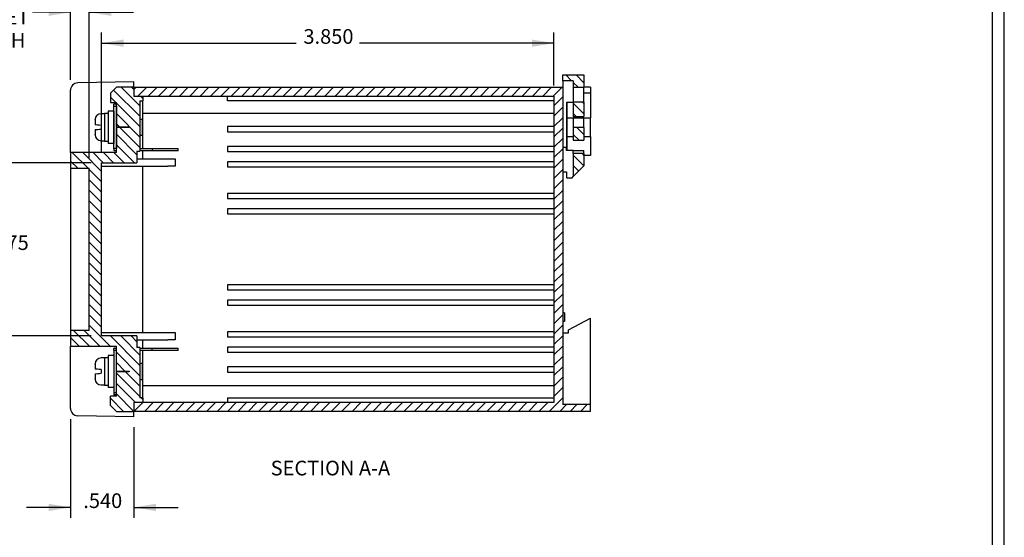
# Model space of a CAD drawing. Extents: x 0.5 to 21.5, y 0.2 to 16.7.
# Drawn here: x 13.1 to 21.5, y 7.3 to 11.7 of the extents above; entities that cross this region are included whole.
import ezdxf

# ---------------------------------------------------------------- set-up
doc = ezdxf.new("R2010")
doc.units = 0
doc.header["$MEASUREMENT"] = 0
doc.header["$PDSIZE"] = -1
doc.layers.get('0').update_dxf_attribs({"linetype": 'CONTINUOUS'})
doc.layers.get('DEFPOINTS').update_dxf_attribs({"linetype": 'CONTINUOUS'})
doc.styles.add('SLDTEXTSTYLE0', font='GOTHIC.TTF')
doc.styles.add('SLDTEXTSTYLE1', font='txt')
doc.dimstyles.new('SLDDIMSTYLE0', dxfattribs={"dimtxt": 0.166667, "dimasz": 0.1875, "dimexe": 0.09, "dimexo": 0.0625, "dimgap": 0.041667, "dimtad": 0, "dimtih": 1, "dimtoh": 1, "dimdec": 3, "dimzin": 4, "dimtxsty": 'SLDTEXTSTYLE1', "dimsah": 1, "dimcen": 0.09, "dimclrd": 7, "dimclre": 7, "dimclrt": 7, "dimazin": 3, "dimtfac": 1, "dimtdec": 4, "dimtofl": 0, "dimtmove": 0, "dimatfit": 3, "dimtolj": 1, "dimtzin": 12})
doc.dimstyles.new('SLDDIMSTYLE1', dxfattribs={"dimtxt": 0.166667, "dimasz": 0.1875, "dimexe": 0.09, "dimexo": 0.0625, "dimgap": 0.041667, "dimtad": 0, "dimtih": 1, "dimtoh": 1, "dimdec": 3, "dimzin": 12, "dimtxsty": 'SLDTEXTSTYLE1', "dimsah": 1, "dimcen": 0.09, "dimclrd": 7, "dimclre": 7, "dimclrt": 7, "dimazin": 3, "dimtfac": 1, "dimtdec": 4, "dimtofl": 0, "dimtmove": 0, "dimatfit": 3, "dimtolj": 1, "dimtzin": 12})

# ---------------------------------------------------------------- blocks, each defined once
blk = doc.blocks.new('*D18')
at = {"color": 7}
for p, q in [((13.5739, 11.2293), (13.5739, 11.8938)), ((13.7339, 10.5647), (13.7339, 11.8938)), ((13.5739, 11.8038), (13.2509, 11.8038)), ((13.7339, 11.8038), (14.1089, 11.8038))]:
    blk.add_line(p, q, dxfattribs=at)
for points in [[(13.5739, 11.8038), (13.3864, 11.835), (13.3864, 11.7725)], [(13.7339, 11.8038), (13.9214, 11.7725), (13.9214, 11.835)]]:
    blk.add_solid(points, dxfattribs=at)
at = {"layer": 'DEFPOINTS', "color": 7}
for p in [(13.5739, 11.1393), (13.7339, 10.4747)]:
    blk.add_point(p, dxfattribs=at)
at = {"color": 7, "char_height": 0.125, "attachment_point": 7, "style": 'SLDTEXTSTYLE0'}
for s, insert in [('.160', (12.7086, 12.0567)), ('LABEL', (12.6547, 11.8586)), ('POCKET', (12.5671, 11.6604)), ('DEPTH', (12.6375, 11.4622))]:
    blk.add_mtext(s, dxfattribs=dict(at, insert=insert))
blk = doc.blocks.new('*D19')
at = {"color": 7}
for p, q in [((13.5739, 8.3401), (13.5739, 7.4974)), ((14.1139, 8.2693), (14.1139, 7.4974)), ((13.5739, 7.5874), (13.1989, 7.5874)), ((14.1139, 7.5874), (14.4889, 7.5874))]:
    blk.add_line(p, q, dxfattribs=at)
for points in [[(13.5739, 7.5874), (13.3864, 7.6187), (13.3864, 7.5562)], [(14.1139, 7.5874), (14.3014, 7.5562), (14.3014, 7.6187)]]:
    blk.add_solid(points, dxfattribs=at)
at = {"layer": 'DEFPOINTS', "color": 7}
for p in [(13.5739, 8.4301), (14.1139, 8.3593)]:
    blk.add_point(p, dxfattribs=at)
at = {"color": 7, "insert": (13.6826, 7.5431), "char_height": 0.125, "attachment_point": 7, "style": 'SLDTEXTSTYLE0'}
blk.add_mtext('.540', dxfattribs=at)
blk = doc.blocks.new('*D20')
at = {"color": 7}
for p, q in [((13.8389, 10.6122), (13.8389, 11.6302)), ((17.6889, 11.1797), (17.6889, 11.6302)), ((13.8389, 11.5402), (15.494, 11.5402)), ((17.6889, 11.5402), (16.0338, 11.5402))]:
    blk.add_line(p, q, dxfattribs=at)
for points in [[(13.8389, 11.5402), (14.0264, 11.5089), (14.0264, 11.5714)], [(17.6889, 11.5402), (17.5014, 11.5714), (17.5014, 11.5089)]]:
    blk.add_solid(points, dxfattribs=at)
at = {"layer": 'DEFPOINTS', "color": 7}
for p in [(17.6889, 11.0897), (13.8389, 10.5222)]:
    blk.add_point(p, dxfattribs=at)
at = {"color": 7, "insert": (15.5565, 11.4959), "char_height": 0.125, "attachment_point": 7, "style": 'SLDTEXTSTYLE0'}
blk.add_mtext('3.850', dxfattribs=at)
blk = doc.blocks.new('*D21')
at = {"color": 7}
for p, q in [((13.7489, 10.5222), (12.9099, 10.5222)), ((12.9999, 10.5222), (12.9999, 9.8838)), ((12.9999, 9.0472), (12.9999, 9.6856)), ((13.7489, 9.0472), (12.9099, 9.0472))]:
    blk.add_line(p, q, dxfattribs=at)
for points in [[(12.9999, 10.5222), (12.9687, 10.3347), (13.0312, 10.3347)], [(12.9999, 9.0472), (13.0312, 9.2347), (12.9687, 9.2347)]]:
    blk.add_solid(points, dxfattribs=at)
at = {"layer": 'DEFPOINTS', "color": 7}
for p in [(13.8389, 10.5222), (13.8389, 9.0472)]:
    blk.add_point(p, dxfattribs=at)
at = {"color": 7, "insert": (12.7925, 9.7404), "char_height": 0.125, "attachment_point": 7, "style": 'SLDTEXTSTYLE0'}
blk.add_mtext('1.475', dxfattribs=at)

msp = doc.modelspace()

# ---------------------------------------------------------------- linework, layer by layer
at = {"color": 7, "linetype": 'CONTINUOUS'}
for p, q in [((21.5229, 0.4106), (21.5229, 16.6606)), ((21.4229, 0.5106), (21.4229, 16.5606)), ((17.7639, 11.2197), (17.7639, 11.2697)), ((17.7639, 11.2697), (17.9439, 11.2697)), ((17.7896, 11.2697), (17.8396, 11.2197)), ((17.878, 11.2697), (17.9439, 11.2038)), ((17.9439, 11.2697), (17.9439, 11.1652)), ((14.1139, 11.2101), (13.6353, 11.2018)), ((13.9139, 11.1147), (13.9639, 11.1647)), ((14.1139, 11.1647), (13.9639, 11.1647)), ((14.0055, 11.1647), (14.1639, 11.0064)), ((14.0939, 11.1647), (14.1139, 11.1448)), ((14.1139, 11.1647), (14.1139, 11.2101)), ((14.1338, 11.1647), (14.1139, 11.1448)), ((14.1139, 11.1647), (14.1139, 11.0897)), ((14.1139, 11.1647), (17.7639, 11.1647)), ((14.1139, 11.1647), (14.1139, 11.0897)), ((14.2222, 11.1647), (14.1472, 11.0897)), ((14.3106, 11.1647), (14.2356, 11.0897)), ((14.399, 11.1647), (14.324, 11.0897)), ((14.4874, 11.1647), (14.4124, 11.0897)), ((14.5758, 11.1647), (14.5008, 11.0897)), ((14.6642, 11.1647), (14.5892, 11.0897)), ((14.7526, 11.1647), (14.6776, 11.0897)), ((14.8409, 11.1647), (14.7659, 11.0897)), ((14.9293, 11.1647), (14.8543, 11.0897)), ((15.0177, 11.1647), (14.9427, 11.0897)), ((15.1061, 11.1647), (15.0311, 11.0897)), ((15.1945, 11.1647), (15.1195, 11.0897)), ((15.2829, 11.1647), (15.2079, 11.0897)), ((15.3713, 11.1647), (15.2963, 11.0897)), ((15.4597, 11.1647), (15.3847, 11.0897)), ((15.548, 11.1647), (15.473, 11.0897)), ((15.6364, 11.1647), (15.5614, 11.0897)), ((15.7248, 11.1647), (15.6498, 11.0897)), ((15.8132, 11.1647), (15.7382, 11.0897)), ((15.9016, 11.1647), (15.8266, 11.0897)), ((15.99, 11.1647), (15.915, 11.0897)), ((16.0784, 11.1647), (16.0034, 11.0897)), ((16.1668, 11.1647), (16.0918, 11.0897)), ((16.2552, 11.1647), (16.1802, 11.0897)), ((16.3435, 11.1647), (16.2685, 11.0897)), ((16.4319, 11.1647), (16.3569, 11.0897)), ((16.5203, 11.1647), (16.4453, 11.0897)), ((16.6087, 11.1647), (16.5337, 11.0897)), ((16.6971, 11.1647), (16.6221, 11.0897)), ((16.7855, 11.1647), (16.7105, 11.0897)), ((16.8739, 11.1647), (16.7989, 11.0897)), ((16.9623, 11.1647), (16.8873, 11.0897)), ((17.0506, 11.1647), (16.9756, 11.0897)), ((17.139, 11.1647), (17.064, 11.0897)), ((17.2274, 11.1647), (17.1524, 11.0897)), ((17.3158, 11.1647), (17.2408, 11.0897)), ((17.4042, 11.1647), (17.3292, 11.0897)), ((17.4926, 11.1647), (17.4176, 11.0897)), ((17.581, 11.1647), (17.506, 11.0897)), ((17.6694, 11.1647), (17.5944, 11.0897)), ((17.7578, 11.1647), (17.6828, 11.0897)), ((17.8539, 11.2197), (17.7639, 11.2197)), ((17.7639, 11.2197), (17.7639, 11.1647)), ((17.7639, 11.1647), (17.7639, 8.4627)), ((17.8539, 11.2197), (17.8539, 11.1652)), ((17.8539, 11.2055), (17.8942, 11.1652)), ((17.8539, 11.1652), (17.9439, 11.1652)), ((17.8539, 11.1652), (17.8539, 11.0383)), ((17.9989, 11.1647), (17.9439, 11.1652)), ((17.9439, 11.0383), (17.9439, 11.1652)), ((17.9989, 11.1647), (17.9989, 11.1147)), ((13.5739, 10.6087), (13.5739, 11.1393)), ((13.9139, 11.1147), (13.9139, 11.0347)), ((13.9139, 11.0796), (13.9587, 11.0347)), ((13.9405, 11.1414), (14.1639, 10.918)), ((14.1139, 11.0897), (17.6889, 11.0897)), ((14.1139, 11.0897), (14.1889, 11.0897)), ((14.1689, 11.0897), (14.1889, 11.0698)), ((14.1889, 11.0897), (14.1889, 11.0497)), ((14.9089, 11.0497), (14.9089, 11.0897)), ((17.6889, 11.0897), (17.6889, 8.4797)), ((17.6889, 11.0897), (17.6889, 10.5847)), ((17.7639, 11.0825), (17.6889, 11.0075)), ((17.9989, 11.1147), (17.9439, 11.1147)), ((17.9989, 11.1147), (17.9989, 10.9047)), ((13.9139, 11.0347), (13.9639, 11.0347)), ((13.9439, 11.0047), (13.9439, 11.0197)), ((13.9439, 10.6447), (13.9439, 11.0047)), ((13.9439, 11.0047), (13.9639, 11.0047)), ((13.9489, 11.0247), (13.9639, 11.0247)), ((13.9639, 10.8266), (13.9639, 11.0347)), ((13.9639, 11.0296), (14.1639, 10.8296)), ((13.9639, 11.0047), (13.9639, 10.6447)), ((14.1639, 11.0497), (14.1889, 11.0497)), ((14.1639, 11.0497), (14.1639, 10.6197)), ((14.1889, 10.8836), (14.1889, 11.0497)), ((17.6889, 11.0497), (14.9089, 11.0497)), ((17.7639, 10.9941), (17.6889, 10.9191)), ((17.8539, 11.0347), (17.7959, 11.0347)), ((17.7959, 11.0347), (17.7959, 10.6547)), ((17.7989, 11.0347), (17.7989, 10.9047)), ((17.8539, 11.0383), (17.8539, 10.9172)), ((17.9439, 11.0383), (17.8539, 11.0383)), ((17.8539, 11.0287), (17.9439, 10.9387)), ((17.9327, 11.0383), (17.9439, 11.0271)), ((17.9439, 11.0383), (17.9439, 10.9172)), ((13.8639, 10.9397), (13.8339, 10.9397)), ((13.8939, 10.9422), (13.8639, 10.9422)), ((13.8639, 10.9422), (13.8639, 10.7072)), ((13.9439, 10.9622), (13.8939, 10.9622)), ((13.8939, 10.9622), (13.8939, 10.6872)), ((13.9439, 10.9622), (13.9439, 10.6872)), ((13.9639, 10.9412), (14.1639, 10.7412)), ((17.6889, 10.9427), (14.1889, 10.9427)), ((17.7639, 10.9057), (17.6889, 10.8307)), ((17.7989, 10.9047), (17.9989, 10.9047)), ((17.7989, 10.9047), (17.7989, 10.7447)), ((17.8539, 10.9403), (17.8769, 10.9172)), ((17.8539, 10.9172), (17.9439, 10.9172)), ((17.9439, 10.9009), (17.8539, 10.9009)), ((17.8539, 10.8976), (17.8539, 10.9009)), ((17.8539, 10.8976), (17.8539, 10.8211)), ((17.9439, 10.9009), (17.9439, 10.8976)), ((17.9439, 10.8211), (17.9439, 10.8976)), ((17.9989, 10.7447), (17.9989, 10.9047)), ((13.7839, 10.8866), (13.7839, 10.8897)), ((13.7839, 10.8897), (13.7839, 10.8897)), ((13.7839, 10.8866), (13.7839, 10.8447)), ((13.8339, 10.8403), (13.8339, 10.8091)), ((13.9639, 10.8528), (13.9901, 10.8266)), ((13.9639, 10.8266), (14.0739, 10.8266)), ((13.9639, 10.6087), (13.9639, 10.8229)), ((14.0739, 10.8229), (13.9639, 10.8229)), ((13.9793, 10.8247), (14.0635, 10.8247)), ((13.9938, 10.8229), (14.1639, 10.6528)), ((14.0739, 10.8229), (14.0739, 10.8266)), ((14.1839, 10.8917), (14.1639, 10.8917)), ((14.1839, 10.8917), (14.1839, 10.7577)), ((14.1839, 10.8836), (14.1889, 10.8836)), ((14.1889, 10.6447), (14.1889, 10.8836)), ((17.6889, 10.8297), (14.9089, 10.8297)), ((14.9089, 10.8297), (14.9089, 10.7862)), ((17.7639, 10.8173), (17.6889, 10.7423)), ((17.8539, 10.8211), (17.8539, 10.714)), ((17.9439, 10.8211), (17.8539, 10.8211)), ((17.8847, 10.8211), (17.9439, 10.7619)), ((17.9439, 10.8211), (17.9439, 10.714)), ((13.7839, 10.8047), (13.7839, 10.7629)), ((13.7839, 10.7597), (13.7839, 10.7629)), ((13.7839, 10.7597), (13.7839, 10.7597)), ((13.9639, 10.7644), (14.1389, 10.5894)), ((14.1639, 10.7577), (14.1839, 10.7577)), ((14.9089, 10.7862), (17.6889, 10.7862)), ((17.7639, 10.7289), (17.6889, 10.6539)), ((17.7989, 10.7447), (17.7989, 10.6267)), ((17.7989, 10.7447), (17.8539, 10.7447)), ((17.8539, 10.7635), (17.9034, 10.714)), ((17.9439, 10.7447), (17.9989, 10.7447)), ((17.9989, 10.7447), (17.9989, 10.5847)), ((13.8339, 10.7097), (13.8639, 10.7097)), ((13.8639, 10.7072), (13.8939, 10.7072)), ((13.9439, 10.6872), (13.8939, 10.6872)), ((13.9639, 10.676), (14.1177, 10.5222)), ((14.9089, 10.6612), (14.9089, 10.6177)), ((17.6889, 10.6612), (14.9089, 10.6612)), ((17.7639, 10.6547), (17.7959, 10.6547)), ((17.7959, 10.6267), (17.7959, 10.6547)), ((17.8539, 10.714), (17.9439, 10.714)), ((13.5739, 10.6087), (13.5739, 10.4747)), ((13.9639, 10.6087), (13.5739, 10.6087)), ((13.5892, 10.6087), (13.7232, 10.4747)), ((13.6776, 10.6087), (13.8389, 10.4475)), ((13.766, 10.6087), (13.8525, 10.5222)), ((13.8544, 10.6087), (13.9409, 10.5222)), ((13.9428, 10.6087), (14.0293, 10.5222)), ((13.9639, 10.6447), (13.9439, 10.6447)), ((13.9439, 10.6447), (13.9439, 10.6297)), ((13.9639, 10.6247), (13.9489, 10.6247)), ((14.1389, 10.6197), (14.1639, 10.6197)), ((14.1389, 10.6197), (14.1389, 10.5222)), ((14.1639, 10.6447), (14.2689, 10.6447)), ((14.2689, 10.6247), (14.1639, 10.6247)), ((14.1889, 10.5547), (14.1889, 10.6247)), ((14.2689, 10.6447), (14.2689, 10.6247)), ((14.2689, 10.6447), (14.4289, 10.6447)), ((14.4289, 10.6247), (14.2689, 10.6247)), ((14.4289, 10.6447), (14.4889, 10.6447)), ((14.4889, 10.6247), (14.4289, 10.6247)), ((14.4889, 10.6247), (14.4889, 10.6447)), ((14.9089, 10.6177), (17.6889, 10.6177)), ((17.7639, 10.6405), (17.6889, 10.5655)), ((17.8539, 10.6267), (17.7959, 10.6267)), ((17.8539, 10.6006), (17.8539, 10.6267)), ((17.8539, 10.6267), (17.9439, 10.6267)), ((17.8539, 10.6006), (17.8539, 10.4047)), ((17.9439, 10.6006), (17.8539, 10.6006)), ((17.8539, 10.5867), (17.9439, 10.4967)), ((17.9284, 10.6006), (17.9439, 10.5851)), ((17.9439, 10.6006), (17.9439, 10.6267)), ((17.9439, 10.6006), (17.9439, 10.4947)), ((17.9989, 10.5847), (17.9439, 10.5847)), ((13.5739, 10.5357), (13.6349, 10.4747)), ((13.8389, 10.5222), (14.1389, 10.5222)), ((13.8389, 9.0472), (13.8389, 10.5222)), ((13.8389, 10.4922), (14.4014, 10.4922)), ((14.1389, 10.5547), (14.4014, 10.5547)), ((14.1889, 9.0772), (14.1889, 10.4922)), ((14.4014, 10.5547), (14.4639, 10.5547)), ((14.4639, 10.4922), (14.4014, 10.4922)), ((14.4639, 10.5547), (14.4639, 10.4922)), ((17.6889, 10.5297), (14.9089, 10.5297)), ((14.9089, 10.5297), (14.9089, 10.4862)), ((14.9089, 10.4862), (17.6889, 10.4862)), ((17.7639, 10.5521), (17.6889, 10.4771)), ((17.8539, 10.4984), (17.9007, 10.4515)), ((17.9439, 10.4947), (17.8539, 10.4047)), ((13.5739, 10.4747), (13.7339, 10.4747)), ((13.5739, 10.4747), (13.5739, 9.0947)), ((13.7339, 9.0947), (13.7339, 10.4747)), ((13.7339, 10.4641), (13.8389, 10.3591)), ((17.7639, 10.4637), (17.6889, 10.3887)), ((17.7639, 10.4447), (17.7959, 10.4447)), ((17.7959, 10.4447), (17.7959, 10.3947)), ((17.7959, 10.3947), (17.8439, 10.3947)), ((17.8439, 10.3947), (17.8539, 10.4047)), ((17.8539, 10.41), (17.8565, 10.4073)), ((13.7339, 10.3757), (13.8389, 10.2707)), ((17.7639, 10.3753), (17.6889, 10.3003)), ((13.7339, 10.2873), (13.8389, 10.1823)), ((17.6889, 10.2612), (14.9089, 10.2612)), ((14.9089, 10.2612), (14.9089, 10.2177)), ((17.7639, 10.287), (17.6889, 10.212)), ((13.7339, 10.1989), (13.8389, 10.0939)), ((14.9089, 10.2177), (17.6889, 10.2177)), ((17.7639, 10.1986), (17.6889, 10.1236)), ((13.7339, 10.1105), (13.8389, 10.0055)), ((14.9089, 10.1297), (14.9089, 10.0862)), ((17.6889, 10.1297), (14.9089, 10.1297)), ((14.9089, 10.0862), (17.6889, 10.0862)), ((17.7639, 10.1102), (17.6889, 10.0352)), ((13.7339, 10.0222), (13.8389, 9.9172)), ((17.7639, 10.0218), (17.6889, 9.9468)), ((13.7339, 9.9338), (13.8389, 9.8288)), ((17.7639, 9.9334), (17.6889, 9.8584)), ((13.7339, 9.8454), (13.8389, 9.7404)), ((17.7639, 9.845), (17.6889, 9.77)), ((13.7339, 9.757), (13.8389, 9.652)), ((17.7639, 9.7566), (17.6889, 9.6816)), ((13.7339, 9.6686), (13.8389, 9.5636)), ((17.7639, 9.6682), (17.6889, 9.5932)), ((13.7339, 9.5802), (13.8389, 9.4752)), ((17.7639, 9.5798), (17.6889, 9.5048)), ((13.7339, 9.4918), (13.8389, 9.3868)), ((14.9089, 9.4832), (14.9089, 9.4397)), ((17.6889, 9.4832), (14.9089, 9.4832)), ((17.7639, 9.4915), (17.6889, 9.4165)), ((13.7339, 9.4034), (13.8389, 9.2984)), ((14.9089, 9.4397), (17.6889, 9.4397)), ((17.7639, 9.4031), (17.6889, 9.3281)), ((13.7339, 9.3151), (13.8389, 9.2101)), ((14.9089, 9.3517), (14.9089, 9.3082)), ((17.6889, 9.3517), (14.9089, 9.3517)), ((14.9089, 9.3082), (17.6889, 9.3082)), ((17.7639, 9.3147), (17.6889, 9.2397)), ((13.7339, 9.2267), (13.8389, 9.1217)), ((17.7639, 9.2263), (17.6889, 9.1513)), ((17.7789, 9.2447), (17.7639, 9.2447)), ((17.7789, 9.2447), (17.7789, 9.1697)), ((13.7339, 9.1383), (13.9114, 8.9607)), ((17.7639, 9.1379), (17.6889, 9.0629)), ((17.7789, 9.1697), (17.7639, 9.1697)), ((17.8139, 9.0997), (17.9989, 9.1997)), ((17.9989, 8.4627), (17.9989, 9.1997)), ((13.5739, 9.0947), (13.5739, 8.9607)), ((13.7339, 9.0947), (13.5739, 9.0947)), ((13.6006, 9.0947), (13.7346, 8.9607)), ((13.689, 9.0947), (13.823, 8.9607)), ((13.8389, 9.0772), (14.4014, 9.0772)), ((14.4014, 9.0772), (14.4639, 9.0772)), ((14.4639, 9.0772), (14.4639, 9.0147)), ((17.6889, 9.0832), (14.9089, 9.0832)), ((14.9089, 9.0832), (14.9089, 9.0397)), ((17.7639, 9.0747), (17.8139, 9.0747)), ((17.8139, 9.0747), (17.8139, 9.0997)), ((13.5739, 9.0331), (13.6463, 8.9607)), ((14.1389, 9.0472), (13.8389, 9.0472)), ((13.9133, 9.0472), (14.1639, 8.7967)), ((14.0017, 9.0472), (14.1639, 8.8851)), ((14.0901, 9.0472), (14.1389, 8.9984)), ((14.1389, 9.0472), (14.1389, 8.9497)), ((14.1389, 9.0147), (14.4014, 9.0147)), ((14.1889, 8.9447), (14.1889, 9.0147)), ((14.4639, 9.0147), (14.4014, 9.0147)), ((14.9089, 9.0397), (17.6889, 9.0397)), ((17.7639, 9.0495), (17.6889, 8.9745)), ((13.5739, 8.9607), (13.9639, 8.9607)), ((13.5739, 8.4301), (13.5739, 8.9607)), ((13.9439, 8.9247), (13.9439, 8.9397)), ((13.9639, 8.9247), (13.9439, 8.9247)), ((13.9439, 8.9247), (13.9439, 8.5647)), ((13.9489, 8.9447), (13.9639, 8.9447)), ((13.9639, 8.7466), (13.9639, 8.9607)), ((13.9639, 8.5647), (13.9639, 8.9247)), ((13.9639, 8.9083), (14.1639, 8.7083)), ((14.1639, 8.9497), (14.1389, 8.9497)), ((14.1639, 8.9497), (14.1639, 8.5197)), ((14.1639, 8.9447), (14.2689, 8.9447)), ((14.2689, 8.9247), (14.1639, 8.9247)), ((14.1889, 8.6859), (14.1889, 8.9247)), ((14.2689, 8.9247), (14.2689, 8.9447)), ((14.2689, 8.9447), (14.4289, 8.9447)), ((14.4289, 8.9247), (14.2689, 8.9247)), ((14.4289, 8.9447), (14.4889, 8.9447)), ((14.4889, 8.9247), (14.4289, 8.9247)), ((14.4889, 8.9247), (14.4889, 8.9447)), ((17.6889, 8.9517), (14.9089, 8.9517)), ((14.9089, 8.9517), (14.9089, 8.9082)), ((14.9089, 8.9082), (17.6889, 8.9082)), ((17.7639, 8.9611), (17.6889, 8.8861)), ((13.7839, 8.8066), (13.7839, 8.8097)), ((13.7839, 8.8097), (13.7839, 8.8097)), ((13.7839, 8.8066), (13.7839, 8.7647)), ((13.8639, 8.8597), (13.8339, 8.8597)), ((13.8939, 8.8622), (13.8639, 8.8622)), ((13.8639, 8.8622), (13.8639, 8.6272)), ((13.9439, 8.8822), (13.8939, 8.8822)), ((13.8939, 8.8822), (13.8939, 8.6072)), ((13.9439, 8.8822), (13.9439, 8.6072)), ((13.9639, 8.8199), (14.0372, 8.7466)), ((14.1839, 8.8117), (14.1639, 8.8117)), ((14.1839, 8.8117), (14.1839, 8.6777)), ((17.7639, 8.8727), (17.6889, 8.7977)), ((13.7839, 8.7247), (13.7839, 8.6829)), ((13.8339, 8.7603), (13.8339, 8.7291)), ((13.9639, 8.7466), (14.0739, 8.7466)), ((13.9639, 8.5347), (13.9639, 8.7429)), ((14.0739, 8.7429), (13.9639, 8.7429)), ((13.9639, 8.7315), (14.1639, 8.5315)), ((13.9793, 8.7447), (14.0635, 8.7447)), ((14.0409, 8.7429), (14.1639, 8.6199)), ((14.0739, 8.7466), (14.0739, 8.7429)), ((17.6889, 8.7832), (14.9089, 8.7832)), ((14.9089, 8.7832), (14.9089, 8.7397)), ((14.9089, 8.7397), (17.6889, 8.7397)), ((17.7639, 8.7844), (17.6889, 8.7094)), ((13.7839, 8.6797), (13.7839, 8.6829)), ((13.7839, 8.6797), (13.7839, 8.6797)), ((13.9639, 8.6431), (14.1273, 8.4797)), ((14.1639, 8.6777), (14.1839, 8.6777)), ((14.1839, 8.6859), (14.1889, 8.6859)), ((14.1889, 8.5197), (14.1889, 8.6859)), ((17.7639, 8.696), (17.6889, 8.621)), ((13.8339, 8.6297), (13.8639, 8.6297)), ((13.8639, 8.6272), (13.8939, 8.6272)), ((13.9439, 8.6072), (13.8939, 8.6072)), ((13.9439, 8.5647), (13.9639, 8.5647)), ((13.9439, 8.5647), (13.9439, 8.5497)), ((13.9639, 8.5547), (14.1139, 8.4047)), ((14.1889, 8.6267), (17.6889, 8.6267)), ((17.7639, 8.6076), (17.6889, 8.5326)), ((13.9139, 8.4547), (13.9139, 8.5347)), ((13.9639, 8.5347), (13.9139, 8.5347)), ((13.9139, 8.5163), (14.0255, 8.4047)), ((13.9639, 8.5447), (13.9489, 8.5447)), ((14.1889, 8.4797), (14.1139, 8.4047)), ((14.1139, 8.4797), (14.1139, 8.4047)), ((17.6889, 8.4797), (14.1139, 8.4797)), ((14.1889, 8.4797), (14.1139, 8.4797)), ((14.1139, 8.4797), (14.1139, 8.4047)), ((14.1889, 8.5197), (14.1639, 8.5197)), ((14.1756, 8.5197), (14.1889, 8.5065)), ((14.1889, 8.5197), (14.1889, 8.4797)), ((14.2773, 8.4797), (14.2023, 8.4047)), ((14.3656, 8.4797), (14.2906, 8.4047)), ((14.454, 8.4797), (14.379, 8.4047)), ((14.5424, 8.4797), (14.4674, 8.4047)), ((14.6308, 8.4797), (14.5558, 8.4047)), ((14.7192, 8.4797), (14.6442, 8.4047)), ((14.8076, 8.4797), (14.7326, 8.4047)), ((14.896, 8.4797), (14.821, 8.4047)), ((14.9089, 8.5197), (14.9089, 8.4797)), ((14.9089, 8.5197), (17.6889, 8.5197)), ((14.9844, 8.4797), (14.9094, 8.4047)), ((15.0728, 8.4797), (14.9978, 8.4047)), ((15.1611, 8.4797), (15.0861, 8.4047)), ((15.2495, 8.4797), (15.1745, 8.4047)), ((15.3379, 8.4797), (15.2629, 8.4047)), ((15.4263, 8.4797), (15.3513, 8.4047)), ((15.5147, 8.4797), (15.4397, 8.4047)), ((15.6031, 8.4797), (15.5281, 8.4047)), ((15.6915, 8.4797), (15.6165, 8.4047)), ((15.7799, 8.4797), (15.7049, 8.4047)), ((15.8682, 8.4797), (15.7932, 8.4047)), ((15.9566, 8.4797), (15.8816, 8.4047)), ((16.045, 8.4797), (15.97, 8.4047)), ((16.1334, 8.4797), (16.0584, 8.4047)), ((16.2218, 8.4797), (16.1468, 8.4047)), ((16.3102, 8.4797), (16.2352, 8.4047)), ((16.3986, 8.4797), (16.3236, 8.4047)), ((16.487, 8.4797), (16.412, 8.4047)), ((16.5754, 8.4797), (16.5004, 8.4047)), ((16.6637, 8.4797), (16.5887, 8.4047)), ((16.7521, 8.4797), (16.6771, 8.4047)), ((16.8405, 8.4797), (16.7655, 8.4047)), ((16.9289, 8.4797), (16.8539, 8.4047)), ((17.0173, 8.4797), (16.9423, 8.4047)), ((17.1057, 8.4797), (17.0307, 8.4047)), ((17.1941, 8.4797), (17.1191, 8.4047)), ((17.2825, 8.4797), (17.2075, 8.4047)), ((17.3709, 8.4797), (17.2959, 8.4047)), ((17.4592, 8.4797), (17.3842, 8.4047)), ((17.5476, 8.4797), (17.4726, 8.4047)), ((17.636, 8.4797), (17.561, 8.4047)), ((17.7639, 8.5192), (17.6494, 8.4047)), ((13.9639, 8.4047), (13.9139, 8.4547)), ((13.9639, 8.4047), (14.1139, 8.4047)), ((17.9989, 8.4047), (14.1139, 8.4047)), ((14.1139, 8.3593), (14.1139, 8.4047)), ((17.7958, 8.4627), (17.7378, 8.4047)), ((17.9989, 8.4627), (17.7639, 8.4627)), ((17.8842, 8.4627), (17.8262, 8.4047)), ((17.9726, 8.4627), (17.9146, 8.4047)), ((17.9989, 8.4047), (17.9989, 8.4627)), ((14.1139, 8.3593), (13.6353, 8.3677))]:
    msp.add_line(p, q, dxfattribs=at)
at = {"color": 7, "linetype": 'CONTINUOUS', "flags": 128}
for points in [[(13.6353, 11.2018), (13.6232, 11.2004), (13.6117, 11.1967), (13.6011, 11.1909), (13.5918, 11.1831), (13.5842, 11.1737), (13.5785, 11.163), (13.575, 11.1514), (13.5739, 11.1393)], [(13.8339, 10.8403), (13.8174, 10.8418), (13.8028, 10.8431), (13.7917, 10.844), (13.7852, 10.8446), (13.7839, 10.8447)], [(13.7839, 10.8047), (13.7856, 10.8049), (13.7932, 10.8055), (13.8055, 10.8066), (13.8209, 10.808), (13.8339, 10.8091)], [(13.8339, 8.7603), (13.8174, 8.7618), (13.8028, 8.7631), (13.7917, 8.764), (13.7852, 8.7646), (13.7839, 8.7647)], [(13.7839, 8.7247), (13.7856, 8.7249), (13.7932, 8.7255), (13.8055, 8.7266), (13.8209, 8.728), (13.8339, 8.7291)], [(13.5739, 8.4301), (13.575, 8.4181), (13.5785, 8.4065), (13.5842, 8.3958), (13.5918, 8.3863), (13.6011, 8.3786), (13.6117, 8.3727), (13.6232, 8.369), (13.6353, 8.3677)]]:
    msp.add_lwpolyline(points, dxfattribs=at)
at = {"color": 7, "linetype": 'CONTINUOUS'}
for centre, radius, start, end in [((13.9489, 11.0197), 0.005, 90, 180), ((13.8339, 10.8897), 0.05, 90, 180), ((13.8339, 10.7597), 0.05, 180, 270), ((13.9489, 10.6297), 0.005, 180, 270), ((13.9489, 8.9397), 0.005, 90, 180), ((13.8339, 8.8097), 0.05, 90, 180), ((13.8339, 8.6797), 0.05, 180, 270), ((13.9489, 8.5497), 0.005, 180, 270)]:
    msp.add_arc(centre, radius, start, end, dxfattribs=at)

# ---------------------------------------------------------------- texts
at = {"color": 7, "insert": (15.7864, 7.9849), "char_height": 0.125, "attachment_point": 2, "style": 'SLDTEXTSTYLE0'}
msp.add_mtext('SECTION A-A', dxfattribs=at)

# ---------------------------------------------------------------- dimensions: what is measured, and where the dimension line sits
at = {"color": 7}
dim = msp.add_linear_dim(base=(13.7339, 11.8038), p1=(13.5739, 11.1393), p2=(13.7339, 10.4747), text='<>\\PLABEL\\PPOCKET\\PDEPTH', dimstyle='SLDDIMSTYLE0', dxfattribs=at)
dim.commit()
dim.dimension.update_dxf_attribs({"geometry": '*D18', "text_midpoint": (12.8699, 11.8038), "dimtype": 160})
for base, p1, p2, picture, middle in [((17.6889, 11.5402), (13.8389, 10.5222), (17.6889, 11.0897), '*D20', (15.7639, 11.5402)), ((13.5739, 7.5874), (14.1139, 8.3593), (13.5739, 8.4301), '*D19', (13.8439, 7.5874))]:
    dim = msp.add_linear_dim(base=base, p1=p1, p2=p2, dimstyle='SLDDIMSTYLE0', dxfattribs=at)
    dim.commit()
    dim.dimension.update_dxf_attribs({"geometry": picture, "text_midpoint": middle, "dimtype": 160})
dim = msp.add_linear_dim(base=(12.9999, 9.0472), p1=(13.8389, 10.5222), p2=(13.8389, 9.0472), angle=90, dimstyle='SLDDIMSTYLE1', dxfattribs=at)
dim.commit()
dim.dimension.update_dxf_attribs({"geometry": '*D21', "text_midpoint": (12.9999, 9.7847), "dimtype": 160})

doc.saveas('drawing.dxf')
